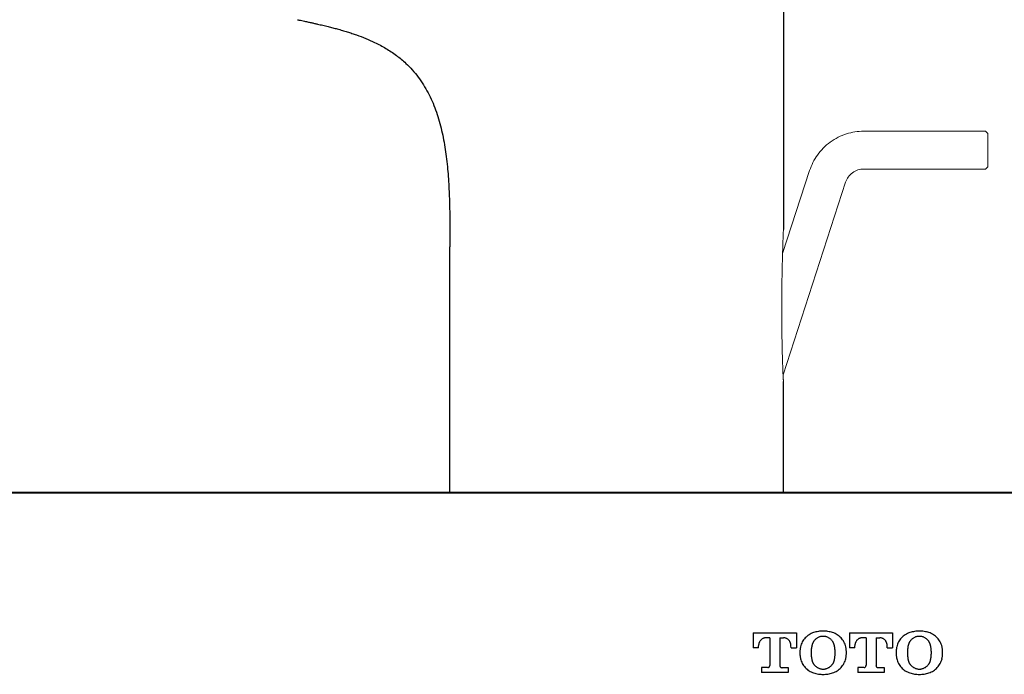
# Model space of a CAD drawing. Units: millimetres. Extents: x -271 to 4, y -769 to -570.
# Drawn here: x -64 to -51, y -671 to -662 of the extents above; entities that cross this region are included whole.
import ezdxf

# ---------------------------------------------------------------- set-up
doc = ezdxf.new("R2010")
doc.units = ezdxf.units.MM
doc.header["$LTSCALE"] = 4
doc.linetypes.add('DASHED', pattern=[0.75, 0.5, -0.25])
for name, color, linetype, lineweight in [('BODY', 7, 'Continuous', 40), ('FITTING', 7, 'Continuous', 15), ('FITTING2', 7, 'Continuous', 30)]:
    doc.layers.add(name, color=color, linetype=linetype, lineweight=lineweight)

msp = doc.modelspace()

# ---------------------------------------------------------------- linework, layer by layer
at = {"linetype": 'DASHED', "ltscale": 0.3}
for p, q in [((-54.507, -670.1), (-54.507, -670.297)), ((-54.507, -670.1), (-53.937, -670.1)), ((-54.288, -670.166), (-54.336, -670.166)), ((-54.288, -670.166), (-54.288, -670.53)), ((-54.156, -670.166), (-54.156, -670.53)), ((-54.156, -670.166), (-54.108, -670.166)), ((-53.937, -670.1), (-53.937, -670.297)), ((-53.237, -670.1), (-53.237, -670.297)), ((-53.237, -670.1), (-52.667, -670.1)), ((-53.018, -670.166), (-53.066, -670.166)), ((-53.018, -670.166), (-53.018, -670.53)), ((-52.886, -670.166), (-52.886, -670.53)), ((-52.886, -670.166), (-52.838, -670.166)), ((-52.667, -670.1), (-52.667, -670.297)), ((-54.437, -670.297), (-54.507, -670.297)), ((-54.437, -670.297), (-54.436, -670.27)), ((-54.007, -670.297), (-54.008, -670.27)), ((-54.007, -670.297), (-53.937, -670.297)), ((-53.167, -670.297), (-53.237, -670.297)), ((-53.167, -670.297), (-53.166, -670.27)), ((-52.737, -670.297), (-52.738, -670.27)), ((-52.737, -670.297), (-52.667, -670.297)), ((-54.319, -670.56), (-54.397, -670.56)), ((-54.397, -670.56), (-54.397, -670.626)), ((-54.126, -670.56), (-54.047, -670.56)), ((-54.047, -670.56), (-54.047, -670.626)), ((-53.049, -670.56), (-53.127, -670.56)), ((-53.127, -670.56), (-53.127, -670.626)), ((-52.856, -670.56), (-52.777, -670.56)), ((-52.777, -670.56), (-52.777, -670.626)), ((-54.047, -670.626), (-54.397, -670.626)), ((-52.777, -670.626), (-53.127, -670.626))]:
    msp.add_line(p, q, dxfattribs=at)
for centre, radius, start, end in [((-54.336, -670.262), 0.0965, 90, 153.6122), ((-54.108, -670.262), 0.0965, 26.3878, 90), ((-53.632, -670.342), 0.257, 107.463, 167.0511), ((-53.584, -670.495), 0.417, 72.537, 107.463), ((-53.584, -670.297), 0.15, 38.6038, 141.3962), ((-53.536, -670.342), 0.257, 12.9489, 72.537), ((-53.066, -670.262), 0.0965, 90, 153.6122), ((-52.838, -670.262), 0.0965, 26.3878, 90), ((-52.362, -670.342), 0.257, 107.463, 167.0511), ((-52.314, -670.495), 0.417, 72.537, 107.463), ((-52.314, -670.297), 0.15, 38.6038, 141.3962), ((-52.266, -670.342), 0.257, 12.9489, 72.537), ((-54.31, -670.275), 0.126, 153.6122, 177.4607), ((-54.134, -670.275), 0.126, 2.5393, 26.3878), ((-53.54, -670.363), 0.351, 167.0511, 192.9489), ((-53.277, -670.363), 0.465, 168.4513, 191.5487), ((-53.579, -670.302), 0.157, 141.3962, 168.4513), ((-53.589, -670.302), 0.157, 11.5487, 38.6038), ((-53.891, -670.363), 0.465, 348.4513, 11.5487), ((-53.628, -670.363), 0.351, 347.0511, 12.9489), ((-53.04, -670.275), 0.126, 153.6122, 177.4607), ((-52.864, -670.275), 0.126, 2.5393, 26.3878), ((-52.27, -670.363), 0.351, 167.0511, 192.9489), ((-52.007, -670.363), 0.465, 168.4513, 191.5487), ((-52.309, -670.302), 0.157, 141.3962, 168.4513), ((-52.319, -670.302), 0.157, 11.5487, 38.6038), ((-52.621, -670.363), 0.465, 348.4513, 11.5487), ((-52.358, -670.363), 0.351, 347.0511, 12.9489), ((-53.632, -670.384), 0.257, 192.9489, 252.537), ((-53.579, -670.425), 0.157, 191.5487, 218.6038), ((-53.589, -670.425), 0.157, 321.3962, 348.4513), ((-53.536, -670.384), 0.257, 287.463, 347.0511), ((-52.362, -670.384), 0.257, 192.9489, 252.537), ((-52.309, -670.425), 0.157, 191.5487, 218.6038), ((-52.319, -670.425), 0.157, 321.3962, 348.4513), ((-52.266, -670.384), 0.257, 287.463, 347.0511), ((-54.319, -670.53), 0.0307, 270, 0), ((-54.126, -670.53), 0.0307, 180, 270), ((-53.584, -670.429), 0.15, 218.6038, 321.3962), ((-53.049, -670.53), 0.0307, 270, 0), ((-52.856, -670.53), 0.0307, 180, 270), ((-52.314, -670.429), 0.15, 218.6038, 321.3962), ((-53.584, -670.232), 0.417, 252.537, 287.463), ((-52.314, -670.232), 0.417, 252.537, 287.463)]:
    msp.add_arc(centre, radius, start, end, dxfattribs=at)
at = {"layer": 'BODY', "color": 7, "lineweight": 40}
msp.add_line((-80.031, -668.248), (-48.017, -668.248), dxfattribs=at)
at = {"layer": 'FITTING', "lineweight": 15}
for p, q in [((-53.049, -663.478), (-51.442, -663.478)), ((-51.412, -663.508), (-51.442, -663.478)), ((-51.412, -663.728), (-51.412, -663.508)), ((-51.412, -663.728), (-51.412, -663.948)), ((-51.442, -663.978), (-51.412, -663.948)), ((-54.119, -665.094), (-53.762, -663.997)), ((-53.049, -663.978), (-51.442, -663.978)), ((-54.112, -666.693), (-53.287, -664.151))]:
    msp.add_line(p, q, dxfattribs=at)
for points, knots in [([(-53.049, -663.478), (-53.128, -663.479), (-53.281, -663.502), (-53.498, -663.611), (-53.668, -663.783), (-53.737, -663.922), (-53.762, -663.997)], [0, 0, 0, 0, 0.243729, 0.5, 0.756271, 1, 1, 1, 1]), ([(-53.287, -664.151), (-53.278, -664.126), (-53.255, -664.08), (-53.199, -664.023), (-53.126, -663.986), (-53.075, -663.979), (-53.049, -663.978)], [0, 0, 0, 0, 0.243729, 0.5, 0.756271, 1, 1, 1, 1]), ([(-54.108, -666.781), (-54.108, -666.781), (-54.108, -666.781), (-54.108, -666.781), (-54.108, -666.781), (-54.108, -666.781), (-54.108, -666.781), (-54.108, -666.781), (-54.108, -666.781), (-54.108, -666.781), (-54.108, -666.78), (-54.108, -666.78), (-54.108, -666.78), (-54.108, -666.78), (-54.108, -666.779), (-54.108, -666.779), (-54.108, -666.779), (-54.108, -666.778), (-54.108, -666.778), (-54.108, -666.777), (-54.108, -666.777), (-54.109, -666.776), (-54.109, -666.776), (-54.109, -666.775), (-54.109, -666.775), (-54.109, -666.774), (-54.109, -666.773), (-54.109, -666.773), (-54.109, -666.772), (-54.109, -666.771), (-54.109, -666.771), (-54.109, -666.77), (-54.109, -666.769), (-54.109, -666.768), (-54.109, -666.768), (-54.109, -666.767), (-54.109, -666.766), (-54.109, -666.765), (-54.109, -666.764), (-54.109, -666.763), (-54.109, -666.762), (-54.109, -666.759), (-54.11, -666.752), (-54.11, -666.741), (-54.111, -666.729), (-54.112, -666.712), (-54.113, -666.69), (-54.114, -666.662), (-54.115, -666.631), (-54.117, -666.593), (-54.118, -666.55), (-54.12, -666.501), (-54.122, -666.448), (-54.123, -666.391), (-54.125, -666.331), (-54.126, -666.267), (-54.127, -666.2), (-54.128, -666.131), (-54.129, -666.038), (-54.13, -665.923), (-54.13, -665.785), (-54.129, -665.647), (-54.128, -665.531), (-54.127, -665.439), (-54.126, -665.37), (-54.124, -665.304), (-54.123, -665.235), (-54.121, -665.165), (-54.119, -665.096), (-54.117, -665.032), (-54.116, -664.98), (-54.114, -664.938), (-54.113, -664.906), (-54.112, -664.877), (-54.111, -664.853), (-54.111, -664.835), (-54.11, -664.822), (-54.11, -664.81), (-54.109, -664.802), (-54.109, -664.797), (-54.109, -664.795), (-54.109, -664.793), (-54.109, -664.791), (-54.109, -664.79), (-54.109, -664.788), (-54.109, -664.786), (-54.109, -664.785), (-54.109, -664.784), (-54.109, -664.782), (-54.108, -664.781), (-54.108, -664.78), (-54.108, -664.779), (-54.108, -664.778), (-54.108, -664.777), (-54.108, -664.777), (-54.108, -664.776), (-54.108, -664.776), (-54.108, -664.775), (-54.108, -664.775), (-54.108, -664.775), (-54.108, -664.775), (-54.108, -664.775)], [0, 0, 0, 0, 0.000759, 0.001519, 0.002278, 0.003036, 0.003796, 0.004555, 0.005315, 0.006076, 0.006838, 0.0076, 0.008364, 0.00913, 0.009897, 0.010665, 0.011436, 0.012208, 0.012983, 0.01376, 0.014539, 0.015322, 0.016107, 0.016895, 0.017686, 0.018481, 0.019279, 0.02008, 0.020886, 0.021695, 0.022508, 0.023325, 0.024147, 0.024973, 0.025804, 0.026639, 0.02748, 0.028325, 0.029175, 0.03003, 0.030891, 0.031757, 0.039068, 0.046748, 0.05485, 0.063419, 0.077444, 0.092553, 0.108833, 0.126353, 0.148491, 0.172025, 0.197018, 0.223521, 0.251577, 0.281015, 0.311501, 0.343065, 0.375731, 0.437098, 0.500253, 0.562756, 0.6248, 0.657083, 0.688509, 0.719098, 0.748871, 0.783577, 0.815955, 0.846061, 0.873964, 0.891615, 0.907944, 0.922997, 0.936834, 0.945544, 0.953684, 0.961293, 0.968415, 0.970049, 0.971657, 0.973239, 0.974797, 0.976332, 0.977844, 0.979335, 0.980805, 0.982257, 0.983691, 0.985108, 0.98651, 0.987897, 0.989273, 0.990637, 0.991991, 0.993338, 0.994677, 0.996012, 0.997343, 0.998672, 1, 1, 1, 1]), ([(-54.109, -664.799), (-54.109, -664.799), (-54.109, -664.803), (-54.11, -664.81), (-54.11, -664.822), (-54.111, -664.836), (-54.111, -664.851), (-54.111, -664.862), (-54.112, -664.868)], [0, 0, 0, 0, 0.008497, 0.181253, 0.365843, 0.56337, 0.774734, 1, 1, 1, 1])]:
    msp.add_open_spline(points, degree=3, knots=knots, dxfattribs=at)
at = {"layer": 'FITTING2'}
for p, q in [((-54.108, -658.778), (-54.108, -664.775)), ((-58.508, -668.248), (-58.508, -665.006)), ((-54.108, -668.248), (-54.108, -666.781))]:
    msp.add_line(p, q, dxfattribs=at)
msp.add_open_spline([(-60.52, -662.006), (-60.506, -662.009), (-60.481, -662.014), (-60.445, -662.022), (-60.415, -662.028), (-60.38, -662.036), (-60.341, -662.044), (-60.297, -662.054), (-60.245, -662.066), (-60.185, -662.08), (-60.118, -662.096), (-60.054, -662.112), (-59.991, -662.129), (-59.928, -662.147), (-59.863, -662.166), (-59.801, -662.186), (-59.719, -662.214), (-59.619, -662.252), (-59.514, -662.299), (-59.426, -662.343), (-59.352, -662.385), (-59.282, -662.429), (-59.214, -662.477), (-59.15, -662.528), (-59.079, -662.591), (-59.003, -662.668), (-58.925, -662.763), (-58.856, -662.864), (-58.795, -662.97), (-58.741, -663.082), (-58.696, -663.196), (-58.656, -663.316), (-58.624, -663.437), (-58.596, -663.562), (-58.574, -663.687), (-58.555, -663.816), (-58.541, -663.945), (-58.53, -664.077), (-58.522, -664.207), (-58.516, -664.34), (-58.512, -664.47), (-58.51, -664.604), (-58.509, -664.706), (-58.509, -664.782), (-58.508, -664.829), (-58.508, -664.882), (-58.508, -664.942), (-58.508, -664.984), (-58.508, -665.006)], degree=3, knots=[0, 0, 0, 0, 0.010087, 0.018915, 0.026485, 0.032796, 0.044511, 0.055453, 0.065623, 0.083405, 0.10021, 0.116039, 0.130898, 0.147786, 0.164087, 0.179803, 0.194943, 0.227212, 0.257644, 0.278616, 0.299014, 0.318883, 0.339092, 0.358992, 0.378646, 0.408262, 0.437891, 0.467229, 0.497286, 0.526743, 0.557271, 0.587016, 0.618219, 0.648438, 0.680149, 0.710703, 0.743042, 0.774048, 0.806942, 0.837821, 0.87105, 0.901362, 0.935433, 0.94518, 0.956508, 0.969421, 0.98392, 1, 1, 1, 1], dxfattribs=at)

doc.saveas('drawing.dxf')
